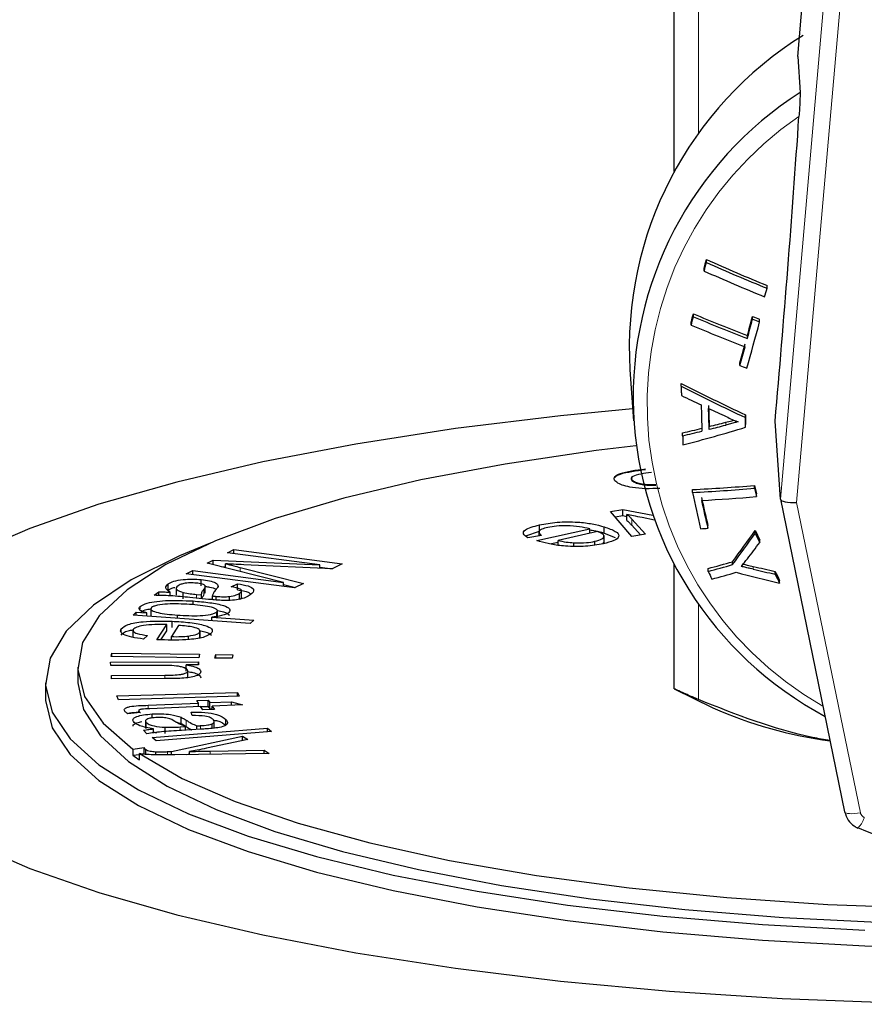
# Model space of a CAD drawing. Units: millimetres. Extents: x 11 to 403, y 25 to 287.
# Drawn here: x 242 to 249, y 270 to 278 of the extents above; entities that cross this region are included whole.
import ezdxf

# ---------------------------------------------------------------- set-up
doc = ezdxf.new("R2010")
doc.units = ezdxf.units.MM
doc.linetypes.add('PHANTOM', pattern=[12.7, 6.35, -1.27, 1.27, -1.27, 1.27, -1.27])

msp = doc.modelspace()

# ---------------------------------------------------------------- linework, layer by layer
at = {"color": 7, "linetype": 'Continuous', "lineweight": 25}
for p, q in [((247.0982, 276.5839), (247.0982, 281.1675)), ((248.0556, 277.4763), (248.3482, 280.8194)), ((248.0556, 277.4763), (248.0731, 277.195)), ((247.3485, 275.8771), (247.3485, 275.9)), ((247.3291, 275.8113), (247.3291, 275.8341)), ((247.8181, 275.6771), (247.8181, 275.6986)), ((247.2466, 275.4567), (247.2466, 275.4793)), ((247.7053, 275.437), (247.7053, 275.4585)), ((247.2287, 275.392), (247.2287, 275.4147)), ((247.7598, 275.4161), (247.7598, 275.4375)), ((247.6647, 275.2891), (247.6647, 275.3106)), ((247.6062, 275.0786), (247.6062, 275.1)), ((246.7545, 275.0444), (246.7812, 274.6495)), ((247.1515, 274.9173), (247.1515, 274.9399)), ((247.6491, 274.6751), (247.6491, 274.6964)), ((247.369, 274.5835), (247.369, 274.6055)), ((247.6515, 274.5993), (247.6515, 274.6206)), ((247.9209, 274.0422), (247.8796, 274.6467)), ((247.1632, 274.5335), (247.1632, 274.5561)), ((246.7829, 274.1768), (246.7829, 274.1817)), ((247.7204, 274.1484), (247.7348, 274.0835)), ((247.7204, 274.1271), (247.7204, 274.1484)), ((247.2397, 274.0938), (247.2397, 274.1164)), ((247.7204, 274.1271), (247.7348, 274.0622)), ((247.7348, 274.0622), (247.7348, 274.0835)), ((247.921, 274.041), (248.419, 271.6174)), ((246.6047, 273.9466), (246.6993, 273.9626)), ((246.7698, 273.7534), (246.6047, 273.9466)), ((246.6407, 273.9044), (246.6993, 273.9144)), ((246.6993, 273.9626), (246.9316, 273.919)), ((246.6993, 273.9144), (246.6993, 273.9626)), ((246.6993, 273.9144), (246.7314, 273.9083)), ((246.7314, 273.8756), (246.7314, 273.9239)), ((246.0524, 273.7942), (246.0524, 273.8425)), ((246.768, 273.888), (246.8739, 273.771)), ((246.768, 273.8397), (246.836, 273.7646)), ((246.9456, 273.8802), (246.8488, 273.8992)), ((247.358, 273.8157), (247.358, 273.8382)), ((245.9479, 273.7566), (246.0524, 273.7942)), ((246.0338, 273.7205), (246.4425, 273.8112)), ((246.049, 273.7927), (246.049, 273.758)), ((246.5027, 273.7902), (246.1967, 273.7224)), ((246.4425, 273.7769), (246.4425, 273.8112)), ((246.5547, 273.7791), (246.5547, 273.8274)), ((246.5547, 273.7791), (246.641, 273.7441)), ((246.8739, 273.771), (246.7698, 273.7534)), ((247.7261, 273.7764), (247.7261, 273.7979)), ((246.069, 273.7614), (245.9628, 273.7432)), ((246.1341, 273.6945), (246.1967, 273.7083)), ((246.1967, 273.6851), (246.1967, 273.7224)), ((246.3207, 273.6771), (246.3207, 273.7034)), ((246.4818, 273.6863), (246.4818, 273.7149)), ((246.5436, 273.6947), (246.5519, 273.7062)), ((246.5534, 273.7001), (246.5534, 273.7605)), ((247.7608, 273.7047), (247.7608, 273.7263)), ((243.6351, 273.6266), (243.6844, 273.6517)), ((244.3501, 273.5324), (243.6351, 273.6266)), ((243.6844, 273.6517), (244.5242, 273.541)), ((243.6844, 273.6201), (243.6844, 273.6517)), ((243.477, 273.5462), (243.5232, 273.5697)), ((244.0674, 273.3964), (243.477, 273.5462)), ((243.5232, 273.5697), (244.3501, 273.5324)), ((243.5232, 273.5345), (243.5232, 273.5697)), ((243.6183, 273.5104), (243.6183, 273.5406)), ((244.4471, 273.5018), (243.7609, 273.5336)), ((244.5242, 273.541), (244.4471, 273.5018)), ((247.0982, 272.5716), (247.0982, 273.5385)), ((247.5493, 273.5343), (247.5493, 273.5567)), ((243.3151, 273.464), (243.3645, 273.4891)), ((244.1548, 273.3533), (243.3151, 273.464)), ((243.3645, 273.4891), (244.0674, 273.3964)), ((243.3645, 273.4575), (243.3645, 273.4891)), ((243.5858, 273.5186), (243.6183, 273.5172)), ((243.7323, 273.5125), (244.2238, 273.3883)), ((244.3501, 273.5063), (244.3501, 273.5324)), ((244.3501, 273.5157), (244.4488, 273.5027)), ((247.3607, 273.4813), (247.3607, 273.5043)), ((247.8805, 273.4601), (247.8805, 273.4818)), ((243.1745, 273.3361), (243.1745, 273.3844)), ((243.4304, 273.3699), (243.4304, 273.4182)), ((243.6617, 273.3628), (243.7115, 273.3863)), ((243.7115, 273.338), (243.7115, 273.3863)), ((244.0674, 273.3649), (244.0674, 273.3964)), ((244.2238, 273.3883), (244.1548, 273.3533)), ((247.9152, 273.3902), (247.9152, 273.4119)), ((243.065, 273.2962), (243.1029, 273.3227)), ((243.1029, 273.2951), (243.1029, 273.3227)), ((243.1887, 273.2925), (243.1887, 273.3203)), ((243.2369, 273.3571), (243.2369, 273.2967)), ((243.2914, 273.2692), (243.2914, 273.3175)), ((243.4515, 273.2964), (243.4557, 273.3182)), ((243.4621, 273.3121), (243.4621, 273.3725)), ((243.727, 273.2638), (243.727, 273.3121)), ((243.7433, 273.2776), (243.7433, 273.3379)), ((244.0674, 273.3795), (244.1603, 273.3561)), ((243.4874, 273.2649), (243.3436, 273.2786)), ((243.368, 273.2221), (243.368, 273.2523)), ((243.3935, 273.3031), (243.4332, 273.2993)), ((243.4332, 273.2701), (243.4332, 273.2993)), ((243.5177, 273.2621), (243.5177, 273.2912)), ((243.5456, 273.2598), (243.5456, 273.2883)), ((243.6489, 273.2564), (243.6489, 273.2867)), ((242.9017, 273.1412), (242.9266, 273.1654)), ((242.9266, 273.1654), (243.0098, 273.1597)), ((242.9266, 273.1395), (242.9266, 273.1654)), ((242.9561, 273.1899), (242.9561, 273.2096)), ((243.0098, 273.1337), (243.0098, 273.1597)), ((243.0408, 273.1978), (243.0408, 273.1374)), ((243.551, 273.1189), (243.551, 273.1672)), ((243.5557, 273.1223), (243.5557, 273.1827)), ((243.811, 273.0785), (242.9017, 273.1412)), ((243.2041, 273.047), (243.2041, 273.0953)), ((243.2458, 273.1175), (243.2458, 273.143)), ((243.5117, 273.127), (243.8378, 273.1045)), ((243.5117, 273.0992), (243.5117, 273.127)), ((243.8378, 273.1045), (243.811, 273.0785)), ((242.8104, 273.0106), (242.8104, 273.0356)), ((242.9014, 273.0298), (242.9014, 272.9694)), ((243.0875, 272.9521), (243.1631, 273.0689)), ((243.1178, 272.9507), (243.1631, 273.0206)), ((243.1631, 273.0206), (243.1631, 273.0689)), ((243.2557, 273.0634), (243.1993, 272.9759)), ((243.42, 272.9622), (243.42, 273.0105)), ((243.4225, 272.9636), (243.4225, 273.024)), ((243.0153, 272.9842), (242.9829, 272.9574)), ((243.1993, 272.9517), (243.1993, 272.9759)), ((243.3329, 272.9533), (243.3329, 272.9805)), ((243.42, 272.9622), (243.4178, 272.9696)), ((242.7316, 272.8207), (242.737, 272.8477)), ((242.737, 272.8477), (243.4166, 272.8385)), ((242.737, 272.8206), (242.737, 272.8477)), ((242.7282, 272.7785), (243.4085, 272.7809)), ((242.7296, 272.7514), (242.7282, 272.7785)), ((243.4112, 272.8115), (242.7316, 272.8207)), ((243.4085, 272.7809), (243.4098, 272.7566)), ((243.4085, 272.7566), (243.4085, 272.7809)), ((243.4166, 272.8385), (243.4112, 272.8115)), ((243.5372, 272.8098), (243.5426, 272.8367)), ((243.6697, 272.8079), (243.5372, 272.8098)), ((243.5426, 272.8367), (243.6751, 272.8349)), ((243.5426, 272.8097), (243.5426, 272.8367)), ((243.6751, 272.8349), (243.6697, 272.8079)), ((242.4732, 272.7383), (242.4732, 272.6176)), ((243.1011, 272.7527), (242.7296, 272.7514)), ((243.3042, 272.7323), (243.3129, 272.7323)), ((243.4098, 272.7566), (243.3129, 272.7562)), ((243.3129, 272.7079), (243.3129, 272.7562)), ((243.3275, 272.6627), (243.3275, 272.711)), ((242.2232, 272.6176), (242.2232, 272.4968)), ((242.7338, 272.6755), (243.1477, 272.677)), ((242.7353, 272.6484), (242.7338, 272.6755)), ((243.1535, 272.6499), (242.7353, 272.6484)), ((242.7764, 272.5154), (243.7113, 272.5434)), ((243.7113, 272.5434), (243.7241, 272.5145)), ((243.7113, 272.5141), (243.7113, 272.5434)), ((247.0982, 272.5711), (247.398, 272.423)), ((242.7892, 272.4865), (242.7764, 272.5154)), ((243.7241, 272.5145), (242.7892, 272.4865)), ((243.3965, 272.4797), (243.4857, 272.4835)), ((243.409, 272.4602), (243.3965, 272.4797)), ((243.4857, 272.4835), (243.4982, 272.4641)), ((243.4857, 272.4352), (243.4857, 272.4835)), ((243.4982, 272.4641), (243.6655, 272.4713)), ((243.4982, 272.4158), (243.4982, 272.4641)), ((243.6655, 272.4713), (243.7513, 272.4479)), ((243.6655, 272.4442), (243.6655, 272.4713)), ((242.9459, 272.4075), (242.9459, 272.3851)), ((242.9473, 272.3852), (242.9473, 272.3976)), ((243.0203, 272.4433), (243.409, 272.4602)), ((243.4261, 272.4339), (243.0312, 272.4168)), ((243.3611, 272.3636), (243.3517, 272.3903)), ((243.409, 272.4331), (243.409, 272.4602)), ((243.4433, 272.4072), (243.4261, 272.4339)), ((243.4269, 272.4327), (243.4857, 272.4352)), ((243.5325, 272.411), (243.4433, 272.4072)), ((243.4857, 272.4352), (243.4982, 272.4158)), ((243.4982, 272.4158), (243.5153, 272.4165)), ((243.7513, 272.4479), (243.5153, 272.4377)), ((243.5153, 272.4377), (243.5325, 272.411)), ((243.5153, 272.4103), (243.5153, 272.4377)), ((242.9593, 272.3862), (242.8607, 272.378)), ((242.9981, 272.3273), (242.9981, 272.2669)), ((243.0494, 272.3443), (243.0494, 272.376)), ((243.2367, 272.312), (243.2746, 272.302)), ((243.2746, 272.302), (243.2746, 272.3503)), ((243.5322, 272.2625), (243.5322, 272.3229)), ((243.6211, 272.2891), (243.6211, 272.3332)), ((243.0095, 272.2223), (242.9835, 272.2497)), ((243.0037, 272.262), (243.0037, 272.3103)), ((243.0495, 272.1922), (243.9436, 272.266)), ((243.0602, 272.2291), (243.0602, 272.2601)), ((243.9754, 272.2402), (243.0813, 272.1664)), ((243.1513, 272.2244), (243.1513, 272.2727)), ((243.2673, 272.2755), (243.3084, 272.2781)), ((243.4281, 272.2575), (243.2786, 272.2481)), ((243.3084, 272.25), (243.3084, 272.2781)), ((243.3962, 272.2555), (243.3962, 272.2836)), ((243.515, 272.264), (243.515, 272.2988)), ((243.9436, 272.266), (243.9754, 272.2402)), ((243.9436, 272.2376), (243.9436, 272.266)), ((243.0813, 272.1664), (243.0495, 272.1922)), ((243.1999, 272.0842), (243.7518, 272.2049)), ((243.7928, 272.1779), (243.4714, 272.1098)), ((243.7518, 272.2049), (243.7928, 272.1779)), ((243.7518, 272.1692), (243.7518, 272.2049)), ((242.9004, 272.1037), (242.988, 272.1155)), ((242.9004, 272.1037), (242.9004, 272.0554)), ((242.988, 272.0673), (242.988, 272.1155)), ((243.0003, 272.0623), (243.0003, 272.1002)), ((243.0785, 272.0595), (243.0785, 272.0833)), ((243.1999, 272.0599), (243.1999, 272.0842)), ((243.3402, 272.0616), (243.3402, 272.0841)), ((243.5007, 272.0885), (243.9191, 272.0945)), ((243.9191, 272.0945), (243.957, 272.0695)), ((243.9191, 272.069), (243.9191, 272.0945)), ((242.9004, 272.0554), (242.9513, 272.0623)), ((242.9513, 272.0199), (242.9513, 272.0682)), ((242.974, 272.0654), (242.988, 272.0673)), ((243.957, 272.0695), (243.2252, 272.0601)), ((243.3162, 272.0613), (243.3402, 272.0665))]:
    msp.add_line(p, q, dxfattribs=at)
at = {"color": 8, "linetype": 'PHANTOM', "lineweight": 18}
for p, q in [((247.2857, 281.0834), (247.2857, 276.8791)), ((247.9209, 274.0422), (248.42, 279.7453)), ((248.5445, 279.7034), (248.0469, 274.0172)), ((247.4969, 274.6164), (247.4969, 274.6381)), ((248.0469, 274.0172), (248.5415, 271.6102)), ((246.768, 273.8397), (246.768, 273.888)), ((243.7323, 273.4814), (243.7323, 273.5125)), ((247.7108, 273.4984), (247.7108, 273.5204)), ((243.4515, 273.2964), (243.4515, 273.3447)), ((243.3935, 273.2739), (243.3935, 273.3031)), ((247.2857, 273.233), (247.2857, 272.4875)), ((243.1477, 272.6499), (243.1477, 272.677)), ((243.0203, 272.416), (243.0203, 272.4433)), ((243.3134, 272.2797), (243.3134, 272.328)), ((243.2673, 272.2473), (243.2673, 272.2755)), ((243.4254, 272.2573), (243.4254, 272.2853)), ((243.1702, 272.0596), (243.1702, 272.0838)), ((243.5007, 272.0637), (243.5007, 272.0885))]:
    msp.add_line(p, q, dxfattribs=at)
at = {"color": 7, "linetype": 'Continuous', "lineweight": 25, "flags": 128}
for points in [[(247.1515, 274.9173), (247.1517, 274.9083), (247.152, 274.8992), (247.1523, 274.8902), (247.1526, 274.8812), (247.1528, 274.8722), (247.1531, 274.8631), (247.1534, 274.8541), (247.1536, 274.8451)], [(247.3067, 274.7727), (247.3074, 274.7472), (247.3082, 274.7217), (247.309, 274.6963), (247.3098, 274.6709), (247.3105, 274.6455), (247.3113, 274.6201), (247.3121, 274.5948), (247.3129, 274.5696)], [(247.364, 274.7681), (247.3647, 274.7477), (247.3653, 274.7273), (247.3659, 274.707), (247.3665, 274.6866), (247.3671, 274.6663), (247.3678, 274.646), (247.3684, 274.6257), (247.369, 274.6055)], [(246.7749, 274.7434), (246.2151, 274.6888), (245.4019, 274.5893), (244.6303, 274.4696), (243.9077, 274.3309), (243.2411, 274.1745), (242.637, 274.002), (242.1011, 273.815), (241.6386, 273.6153)], [(247.369, 274.5835), (247.3684, 274.6038), (247.3678, 274.624), (247.3671, 274.6443), (247.3665, 274.6646), (247.3659, 274.685), (247.3653, 274.7054), (247.3647, 274.7258), (247.364, 274.7462)], [(247.6491, 274.6964), (247.6494, 274.6869), (247.6497, 274.6774), (247.65, 274.6679), (247.6503, 274.6584), (247.6506, 274.649), (247.6509, 274.6395), (247.6512, 274.63), (247.6515, 274.6206)], [(247.6515, 274.5993), (247.6512, 274.6087), (247.6509, 274.6182), (247.6506, 274.6277), (247.6503, 274.6371), (247.65, 274.6466), (247.6497, 274.6561), (247.6494, 274.6656), (247.6491, 274.6751)], [(247.1632, 274.5335), (247.1635, 274.5247), (247.1637, 274.5159), (247.164, 274.5071), (247.1643, 274.4983), (247.1646, 274.4895), (247.1648, 274.4807), (247.1651, 274.4719), (247.1654, 274.4631)], [(246.8013, 274.4556), (246.4924, 274.4181), (245.7883, 274.3143), (245.1332, 274.1908), (244.5356, 274.0492), (244.0027, 273.8911), (243.5414, 273.7187), (243.1573, 273.534), (242.8552, 273.3393), (242.6389, 273.1372), (242.5112, 272.9301), (242.4735, 272.7206), (242.5265, 272.5112), (242.6694, 272.3048), (242.9004, 272.1037)], [(243.4998, 273.7009), (243.2622, 273.6033), (242.8883, 273.4167), (242.5945, 273.2208), (242.3843, 273.0177), (242.2602, 272.81), (242.2235, 272.6001), (242.2748, 272.3903), (242.4134, 272.1832), (242.6377, 271.9812), (242.9451, 271.7866), (243.332, 271.6018), (243.7937, 271.4289), (244.325, 271.27), (244.9196, 271.1268), (245.5705, 271.0011), (246.2701, 270.8944), (247.0102, 270.8079), (247.7821, 270.7426), (248.5767, 270.6992)], [(242.4732, 272.6176), (242.5172, 272.4112), (242.6487, 272.2072), (242.866, 272.0083), (243.1666, 271.8168), (243.5468, 271.6349), (244.002, 271.465), (244.5266, 271.3091), (245.1142, 271.1691), (245.7579, 271.0467), (246.4496, 270.9433), (247.1811, 270.8603), (247.9435, 270.7986), (248.7274, 270.7589), (249.5235, 270.7419), (250.3219, 270.7475), (251.1131, 270.7759), (251.8875, 270.8267), (252.6355, 270.8992), (253.3482, 270.9925), (254.0169, 271.1056)], [(242.2232, 272.4968), (242.2235, 272.4793), (242.2748, 272.2696), (242.4134, 272.0625), (242.6377, 271.8604), (242.9451, 271.6659), (243.332, 271.4811), (243.7937, 271.3082), (244.325, 271.1492), (244.9196, 271.0061), (245.5705, 270.8804), (246.2701, 270.7737), (247.0102, 270.6871), (247.7821, 270.6218), (248.5767, 270.5785), (249.3848, 270.5577), (250.1969, 270.5596), (251.0034, 270.5842), (251.7948, 270.6312), (252.562, 270.7001), (253.296, 270.7901), (253.988, 270.9001)], [(242.9513, 272.0682), (243.2826, 271.8768), (243.6943, 271.6961), (244.1814, 271.5285), (244.7377, 271.376), (245.3563, 271.2405), (246.0295, 271.1237), (246.7488, 271.0271), (247.5053, 270.9518), (248.2896, 270.8989), (249.0917, 270.869), (249.9017, 270.8625), (250.7095, 270.8793), (251.5049, 270.9194), (252.2781, 270.9823), (253.0194, 271.067), (253.7195, 271.1727)], [(241.6386, 271.3784), (242.1011, 271.1787), (242.637, 270.9917), (243.2411, 270.8192), (243.9077, 270.6628), (244.6303, 270.5241), (245.4019, 270.4044), (246.2151, 270.3048), (247.0622, 270.2264), (247.9348, 270.1698), (248.8247, 270.1357), (249.7232, 270.1242), (250.6218, 270.1357), (251.5116, 270.1698), (252.3843, 270.2264), (253.2313, 270.3048), (254.0445, 270.4044)]]:
    msp.add_lwpolyline(points, dxfattribs=at)
at = {"color": 8, "linetype": 'PHANTOM', "lineweight": 18, "flags": 128}
msp.add_lwpolyline([(248.5415, 271.6102), (248.5178, 271.6063), (248.4951, 271.6037), (248.474, 271.6026), (248.4555, 271.603), (248.4403, 271.6049), (248.4288, 271.6082), (248.4216, 271.6128), (248.419, 271.6174)], dxfattribs=at)
at = {"color": 7, "linetype": 'Continuous', "lineweight": 25}
for centre, radius, start, end in [((249.5992, 275.2161), 2.8498, 121.79663, 183.45534), ((249.5822, 274.8335), 2.8025, 122.58049, 242.06229), ((131.4332, 284.973), 116.9033, 354.932369, 356.094416), ((191.8736, 292.185), 57.8158, 343.572046, 343.640053), ((253.6877, 290.0408), 15.4968, 245.85359, 247.74295), ((191.2604, 292.3519), 58.4576, 343.563654, 343.630878), ((253.7973, 290.3702), 15.8631, 246.01278, 247.85662), ((253.7963, 290.3551), 15.9168, 246.02673, 247.86421), ((190.0639, 292.6695), 60.2022, 343.53994, 343.605122), ((190.7626, 291.0495), 58.5907, 344.52318, 344.588768), ((190.994, 290.9647), 58.3511, 344.521354, 344.587204), ((253.2078, 289.6468), 15.3705, 247.18032, 248.86115), ((253.3192, 290.0005), 15.7607, 247.33769, 248.97533), ((187.2722, 291.9644), 62.6467, 344.583264, 344.723541), ((253.589, 290.6575), 16.2981, 248.8382, 249.04364), ((253.2969, 289.9263), 15.7501, 247.33891, 248.97763), ((186.8312, 292.0615), 63.1615, 344.382628, 344.719923), ((185.6062, 292.4031), 64.3751, 344.58258, 344.719068), ((253.8558, 291.4227), 17.1281, 248.95581, 249.15115), ((188.9355, 291.5044), 60.921, 344.378963, 344.521374), ((188.6025, 291.5748), 61.2663, 344.380117, 344.521731), ((253.604, 290.6682), 16.7036, 248.95683, 249.15713), ((254.701, 289.7376), 16.6123, 242.97014, 244.88121), ((254.8445, 290.0907), 17.0122, 243.11445, 244.97867), ((254.042, 289.2063), 15.9277, 244.37523, 244.98414), ((254.4104, 289.9959), 16.799, 245.20006, 245.71624), ((244.1796, 287.3932), 13.1795, 284.0046, 284.5782), ((244.0743, 287.655), 13.4803, 284.14713, 284.70827), ((244.4542, 286.2733), 12.0263, 283.0179, 283.75096), ((244.3436, 286.5651), 12.3575, 283.18932, 283.90321), ((243.8203, 287.3373), 13.3017, 284.56511, 286.73964), ((246.6218, 287.0165), 12.9149, 272.74259, 274.87979), ((246.5636, 287.3507), 13.2741, 272.91985, 274.99958), ((315.6003, 289.242), 70.0188, 192.494359, 192.729974), ((246.5685, 287.4222), 13.4108, 273.16773, 274.98898), ((314.026, 288.9052), 68.3493, 192.549345, 192.734966), ((314.9304, 289.0799), 69.2749, 192.545912, 192.72912), ((246.695, 286.0019), 12.2042, 272.85349, 273.11421), ((232.7308, 284.6001), 18.481, 323.30493, 324.23227), ((232.2363, 284.9055), 19.0733, 323.40302, 324.30338), ((281.2186, 289.9542), 37.1856, 205.75196, 205.87458), ((282.4246, 290.516), 38.5253, 205.75409, 205.87245), ((232.6719, 285.2152), 18.978, 322.18752, 322.66216), ((244.4982, 284.1797), 11.0525, 285.00997, 286.02512), ((244.3379, 284.5954), 11.5178, 285.21472, 286.18973), ((278.8777, 288.8855), 35.0801, 206.0475, 206.15622), ((244.3841, 284.4812), 11.4608, 285.20495, 286.18478), ((251.6574, 289.0347), 16.0859, 255.31154, 256.54733), ((251.2738, 288.7985), 15.6881, 256.87253, 257.50828), ((251.3301, 289.1573), 16.0717, 256.98551, 257.60583), ((279.7807, 289.2508), 35.5849, 206.30428, 206.42991), ((279.8597, 289.2607), 35.6697, 206.29347, 206.41885), ((248.7728, 275.5532), 3.4188, 246.28941, 262.15599), ((244.1537, 273.7968), 2.1455, 234.25748, 235.91563), ((249.7232, 274.2281), 2.9859, 246.22472, 294.28784)]:
    msp.add_arc(centre, radius, start, end, dxfattribs=at)
at = {"color": 8, "linetype": 'PHANTOM', "lineweight": 18}
for centre, radius, start, end in [((249.5851, 274.7815), 2.6978, 124.29372, 240.3532), ((248.4001, 271.6226), 0.1782, 312.68621, 344.04699), ((248.5919, 271.6209), 0.0515, 192.00417, 246.58223)]:
    msp.add_arc(centre, radius, start, end, dxfattribs=at)
at = {"color": 7, "linetype": 'Continuous', "lineweight": 25}
msp.add_ellipse((248.0469, 274.0495), major_axis=(0.126, 0.0073), ratio=0.255884, start_param=3.144271, end_param=4.697614, dxfattribs=at)
for points, knots in [([(248.0731, 277.195), (248.0733, 277.1885), (248.0737, 277.1739), (248.0721, 277.1285), (248.0691, 277.0713), (248.0663, 277.0293), (248.0651, 277.0104)], [0, 0, 0, 0, 0.218411, 0.487087, 0.769674, 1, 1, 1, 1]), ([(247.5017, 274.6833), (247.5165, 274.6752), (247.5387, 274.6629), (247.5697, 274.6499), (247.5856, 274.6448), (247.5935, 274.6422)], [0, 0, 0, 0, 0.496844, 0.747911, 1, 1, 1, 1]), ([(247.4969, 274.6381), (247.5129, 274.6423), (247.5338, 274.6477), (247.5547, 274.6532), (247.5596, 274.6545)], [0, 0, 0, 0, 0.769806, 1, 1, 1, 1]), ([(247.5935, 274.6422), (247.5855, 274.64), (247.5652, 274.6345), (247.533, 274.6259), (247.5089, 274.6196), (247.4969, 274.6164)], [0, 0, 0, 0, 0.249987, 0.624976, 1, 1, 1, 1]), ([(246.6617, 274.1663), (246.65, 274.1746), (246.6268, 274.1911), (246.6326, 274.2179), (246.6948, 274.2537), (246.8003, 274.2672), (246.8744, 274.2766)], [0, 0, 0, 0, 0.187327, 0.374437, 0.560901, 1, 1, 1, 1]), ([(246.6377, 274.207), (246.6378, 274.209), (246.6387, 274.2196), (246.6996, 274.2488), (246.8023, 274.2623), (246.8744, 274.2718)], [0, 0, 0, 0, 0.061345, 0.341134, 1, 1, 1, 1]), ([(246.9207, 274.249), (246.8925, 274.2454), (246.8364, 274.2382), (246.7722, 274.2214), (246.7573, 274.1998), (246.7743, 274.1877), (246.7829, 274.1817)], [0, 0, 0, 0, 0.28138, 0.560323, 0.779679, 1, 1, 1, 1]), ([(246.9864, 274.1259), (246.9497, 274.1241), (246.8765, 274.1204), (246.7762, 274.1302), (246.7035, 274.1464), (246.6756, 274.1597), (246.6617, 274.1663)], [0, 0, 0, 0, 0.2800866, 0.5590197, 0.779434, 1, 1, 1, 1]), ([(246.7735, 274.2091), (246.7686, 274.2045), (246.757, 274.1936), (246.7734, 274.183), (246.7829, 274.1768)], [0, 0, 0, 0, 0.424251, 1, 1, 1, 1]), ([(246.7829, 274.1817), (246.7924, 274.177), (246.8116, 274.1678), (246.8573, 274.1589), (246.9067, 274.1542), (246.9385, 274.1548), (246.9543, 274.1551)], [0, 0, 0, 0, 0.280186, 0.559868, 0.77993, 1, 1, 1, 1]), ([(246.7829, 274.1768), (246.7924, 274.1722), (246.8116, 274.163), (246.8573, 274.154), (246.9067, 274.1493), (246.9385, 274.15), (246.9543, 274.1503)], [0, 0, 0, 0, 0.280185, 0.559869, 0.77993, 1, 1, 1, 1]), ([(246.7314, 273.9239), (246.7388, 273.9173), (246.7521, 273.9054), (246.7631, 273.8933), (246.768, 273.888)], [0, 0, 0, 0, 0.559988, 1, 1, 1, 1]), ([(246.8488, 273.8992), (246.8264, 273.9037), (246.7864, 273.9116), (246.7482, 273.9202), (246.7314, 273.9239)], [0, 0, 0, 0, 0.559977, 1, 1, 1, 1]), ([(245.9628, 273.7432), (245.9487, 273.7529), (245.9206, 273.7723), (245.9373, 273.8107), (246.0088, 273.8304), (246.0524, 273.8425)], [0, 0, 0, 0, 0.281025, 0.561429, 1, 1, 1, 1]), ([(246.0524, 273.8425), (246.0965, 273.8506), (246.1844, 273.8669), (246.3421, 273.867), (246.4676, 273.8512), (246.5257, 273.8354), (246.5547, 273.8274)], [0, 0, 0, 0, 0.279942, 0.558663, 0.779004, 1, 1, 1, 1]), ([(246.7314, 273.8756), (246.7388, 273.869), (246.7521, 273.8571), (246.7631, 273.845), (246.768, 273.8397)], [0, 0, 0, 0, 0.559992, 1, 1, 1, 1]), ([(246.117, 273.8226), (246.0998, 273.8181), (246.0655, 273.8092), (246.0398, 273.7867), (246.058, 273.771), (246.069, 273.7614)], [0, 0, 0, 0, 0.280597, 0.56058, 1, 1, 1, 1]), ([(246.4425, 273.8112), (246.4173, 273.8173), (246.3672, 273.8294), (246.2737, 273.8372), (246.1835, 273.8347), (246.1392, 273.8266), (246.117, 273.8226)], [0, 0, 0, 0, 0.280793, 0.56001, 0.779884, 1, 1, 1, 1]), ([(246.4425, 273.8039), (246.4494, 273.8031), (246.4946, 273.7978), (246.5271, 273.7877), (246.5547, 273.7791)], [0, 0, 0, 0, 0.151599, 1, 1, 1, 1]), ([(246.4818, 273.7149), (246.5027, 273.7207), (246.5445, 273.7323), (246.5585, 273.7548), (246.5422, 273.7748), (246.5159, 273.7851), (246.5027, 273.7902)], [0, 0, 0, 0, 0.279515, 0.55889, 0.779256, 1, 1, 1, 1]), ([(246.5547, 273.8274), (246.5874, 273.8163), (246.6525, 273.794), (246.6783, 273.7543), (246.6378, 273.7189), (246.5781, 273.7032), (246.5482, 273.6954)], [0, 0, 0, 0, 0.280698, 0.55975, 0.77966, 1, 1, 1, 1]), ([(246.0544, 273.714), (246.0504, 273.7152), (246.0434, 273.7173), (246.0367, 273.7195), (246.0338, 273.7205)], [0, 0, 0, 0, 0.559966, 1, 1, 1, 1]), ([(246.5482, 273.6954), (246.5041, 273.6877), (246.4159, 273.6722), (246.261, 273.6742), (246.1398, 273.6906), (246.0829, 273.7062), (246.0544, 273.714)], [0, 0, 0, 0, 0.27941, 0.558385, 0.778879, 1, 1, 1, 1]), ([(246.1967, 273.7224), (246.2169, 273.7175), (246.253, 273.7088), (246.3, 273.705), (246.3207, 273.7034)], [0, 0, 0, 0, 0.56068, 1, 1, 1, 1]), ([(246.3207, 273.7034), (246.3538, 273.7029), (246.4131, 273.7021), (246.4608, 273.711), (246.4818, 273.7149)], [0, 0, 0, 0, 0.5588903, 1, 1, 1, 1]), ([(243.6183, 273.5406), (243.6397, 273.5354), (243.678, 273.5261), (243.7157, 273.5166), (243.7323, 273.5125)], [0, 0, 0, 0, 0.56, 1, 1, 1, 1]), ([(243.7609, 273.5336), (243.7343, 273.5349), (243.6867, 273.5371), (243.6392, 273.5396), (243.6183, 273.5406)], [0, 0, 0, 0, 0.560001, 1, 1, 1, 1]), ([(247.6183, 273.5202), (247.626, 273.5301), (247.6377, 273.545), (247.6532, 273.565), (247.661, 273.5751), (247.6649, 273.5801)], [0, 0, 0, 0, 0.4999692, 0.7499758, 1, 1, 1, 1]), ([(247.6329, 273.5389), (247.6434, 273.5363), (247.6616, 273.5319), (247.6876, 273.5258), (247.703, 273.5222), (247.7108, 273.5204)], [0, 0, 0, 0, 0.406134, 0.703065, 1, 1, 1, 1]), ([(247.7108, 273.4984), (247.703, 273.5002), (247.6837, 273.5047), (247.6528, 273.5119), (247.6298, 273.5174), (247.6183, 273.5202)], [0, 0, 0, 0, 0.249991, 0.624984, 1, 1, 1, 1]), ([(243.1887, 273.3203), (243.1723, 273.3322), (243.1428, 273.3533), (243.1648, 273.3749), (243.1745, 273.3844)], [0, 0, 0, 0, 0.559969, 1, 1, 1, 1]), ([(243.1745, 273.3844), (243.1869, 273.3916), (243.2116, 273.406), (243.2826, 273.4195), (243.3613, 273.4232), (243.4074, 273.4198), (243.4304, 273.4182)], [0, 0, 0, 0, 0.280609, 0.559342, 0.779476, 1, 1, 1, 1]), ([(243.3946, 273.3908), (243.3775, 273.3918), (243.3434, 273.3938), (243.2963, 273.3887), (243.2666, 273.3799), (243.2559, 273.3735), (243.2506, 273.3702)], [0, 0, 0, 0, 0.279366, 0.558392, 0.778973, 1, 1, 1, 1]), ([(243.4515, 273.3447), (243.4606, 273.355), (243.4733, 273.3692), (243.4359, 273.3854), (243.4084, 273.389), (243.3946, 273.3908)], [0, 0, 0, 0, 0.559744, 0.77953, 1, 1, 1, 1]), ([(243.4304, 273.4182), (243.4527, 273.4154), (243.4973, 273.4098), (243.5551, 273.3912), (243.5591, 273.3744), (243.5615, 273.3642)], [0, 0, 0, 0, 0.280769, 0.561449, 1, 1, 1, 1]), ([(243.7115, 273.3863), (243.7417, 273.381), (243.8019, 273.3705), (243.8531, 273.3377), (243.827, 273.3142), (243.811, 273.2998)], [0, 0, 0, 0, 0.281211, 0.560065, 1, 1, 1, 1]), ([(243.1029, 273.3227), (243.1192, 273.3227), (243.1481, 273.3228), (243.1763, 273.3211), (243.1887, 273.3203)], [0, 0, 0, 0, 0.5597928, 1, 1, 1, 1]), ([(243.1745, 273.3361), (243.1847, 273.344), (243.196, 273.3526), (243.2234, 273.3576), (243.2261, 273.3581)], [0, 0, 0, 0, 0.903608, 1, 1, 1, 1]), ([(243.2506, 273.3702), (243.245, 273.3651), (243.2338, 273.3549), (243.2396, 273.3354), (243.2718, 273.3243), (243.2914, 273.3175)], [0, 0, 0, 0, 0.281296, 0.562273, 1, 1, 1, 1]), ([(243.2914, 273.3175), (243.3091, 273.3142), (243.3408, 273.3082), (243.3774, 273.3047), (243.3935, 273.3031)], [0, 0, 0, 0, 0.559363, 1, 1, 1, 1]), ([(243.4332, 273.2993), (243.4338, 273.3079), (243.4349, 273.3232), (243.4464, 273.3381), (243.4515, 273.3447)], [0, 0, 0, 0, 0.55968, 1, 1, 1, 1]), ([(243.4621, 273.3651), (243.473, 273.3636), (243.5056, 273.3592), (243.5398, 273.3494), (243.5441, 273.3407), (243.5453, 273.3383)], [0, 0, 0, 0, 0.268742, 0.801681, 1, 1, 1, 1]), ([(243.5453, 273.3401), (243.5374, 273.3311), (243.5232, 273.315), (243.5194, 273.2985), (243.5177, 273.2912)], [0, 0, 0, 0, 0.560201, 1, 1, 1, 1]), ([(243.5615, 273.3642), (243.5592, 273.3597), (243.5551, 273.3516), (243.5483, 273.3436), (243.5453, 273.3401)], [0, 0, 0, 0, 0.559962, 1, 1, 1, 1]), ([(243.6489, 273.2867), (243.6685, 273.2904), (243.7037, 273.2971), (243.7199, 273.3075), (243.727, 273.3121)], [0, 0, 0, 0, 0.557651, 1, 1, 1, 1]), ([(243.727, 273.3121), (243.7338, 273.3174), (243.7474, 273.3279), (243.7368, 273.3488), (243.6902, 273.3575), (243.6617, 273.3628)], [0, 0, 0, 0, 0.2818816, 0.5605513, 1, 1, 1, 1]), ([(243.7115, 273.338), (243.7436, 273.3329), (243.792, 273.3253), (243.8093, 273.3117), (243.8152, 273.3072)], [0, 0, 0, 0, 0.664505, 1, 1, 1, 1]), ([(242.9561, 273.2096), (242.9675, 273.2171), (242.9904, 273.232), (243.0644, 273.2475), (243.1912, 273.2601), (243.2951, 273.2555), (243.368, 273.2523)], [0, 0, 0, 0, 0.18665, 0.37366, 0.561004, 1, 1, 1, 1]), ([(243.3403, 273.2254), (243.2827, 273.2286), (243.1963, 273.2333), (243.1014, 273.2222), (243.0605, 273.2114), (243.0505, 273.2043), (243.0455, 273.2008)], [0, 0, 0, 0, 0.499208, 0.749136, 0.874588, 1, 1, 1, 1]), ([(243.3436, 273.2786), (243.2933, 273.2841), (243.2039, 273.2938), (243.1073, 273.2955), (243.065, 273.2962)], [0, 0, 0, 0, 0.562027, 1, 1, 1, 1]), ([(243.368, 273.2523), (243.4119, 273.2485), (243.4997, 273.241), (243.6046, 273.2204), (243.6601, 273.1916), (243.6506, 273.1727), (243.6459, 273.1633)], [0, 0, 0, 0, 0.281153, 0.561067, 0.780585, 1, 1, 1, 1]), ([(243.4369, 273.2697), (243.4372, 273.272), (243.4385, 273.281), (243.446, 273.2899), (243.4515, 273.2964)], [0, 0, 0, 0, 0.254943, 1, 1, 1, 1]), ([(243.5889, 273.2566), (243.5697, 273.2579), (243.5354, 273.2603), (243.5021, 273.2635), (243.4874, 273.2649)], [0, 0, 0, 0, 0.559801, 1, 1, 1, 1]), ([(243.5177, 273.2912), (243.5229, 273.2907), (243.5322, 273.2897), (243.5415, 273.2887), (243.5456, 273.2883)], [0, 0, 0, 0, 0.559999, 1, 1, 1, 1]), ([(243.5456, 273.2883), (243.5647, 273.2866), (243.5988, 273.2835), (243.6336, 273.2857), (243.6489, 273.2867)], [0, 0, 0, 0, 0.561883, 1, 1, 1, 1]), ([(243.811, 273.2998), (243.8001, 273.293), (243.7782, 273.2793), (243.7258, 273.2633), (243.6567, 273.2548), (243.6115, 273.256), (243.5889, 273.2566)], [0, 0, 0, 0, 0.280931, 0.560858, 0.77986, 1, 1, 1, 1]), ([(243.727, 273.2638), (243.7357, 273.2691), (243.7463, 273.2756), (243.7413, 273.2823), (243.7404, 273.2835)], [0, 0, 0, 0, 0.822946, 1, 1, 1, 1]), ([(243.0098, 273.1597), (242.9968, 273.1635), (242.9708, 273.1712), (242.9438, 273.1885), (242.9514, 273.2016), (242.9561, 273.2096)], [0, 0, 0, 0, 0.2809004, 0.5612998, 1, 1, 1, 1]), ([(242.9561, 273.1613), (242.9668, 273.169), (242.9843, 273.1815), (243.025, 273.1893), (243.0408, 273.1923)], [0, 0, 0, 0, 0.613203, 1, 1, 1, 1]), ([(243.0455, 273.2008), (243.0431, 273.1972), (243.0382, 273.1901), (243.0508, 273.1758), (243.1095, 273.1543), (243.1913, 273.1475), (243.2458, 273.143)], [0, 0, 0, 0, 0.125525, 0.251001, 0.500734, 1, 1, 1, 1]), ([(243.2458, 273.143), (243.3051, 273.1395), (243.394, 273.1343), (243.4936, 273.1451), (243.5359, 273.1563), (243.5459, 273.1636), (243.551, 273.1672)], [0, 0, 0, 0, 0.499667, 0.749173, 0.874559, 1, 1, 1, 1]), ([(243.551, 273.1672), (243.5535, 273.1709), (243.5586, 273.1783), (243.5446, 273.193), (243.4808, 273.2144), (243.3965, 273.221), (243.3403, 273.2254)], [0, 0, 0, 0, 0.1254786, 0.25083, 0.5001438, 1, 1, 1, 1]), ([(243.6459, 273.1633), (243.6397, 273.1587), (243.6274, 273.1494), (243.583, 273.1356), (243.5388, 273.1303), (243.5117, 273.127)], [0, 0, 0, 0, 0.2805623, 0.5608497, 1, 1, 1, 1]), ([(243.5557, 273.1785), (243.5731, 273.1754), (243.6207, 273.1668), (243.6382, 273.1522), (243.6493, 273.143)], [0, 0, 0, 0, 0.364078, 1, 1, 1, 1]), ([(242.8104, 273.0356), (242.8237, 273.0478), (242.8504, 273.0721), (243.0018, 273.0995), (243.1273, 273.0969), (243.2041, 273.0953)], [0, 0, 0, 0, 0.280407, 0.560159, 1, 1, 1, 1]), ([(243.2041, 273.0953), (243.2517, 273.0926), (243.3467, 273.0872), (243.459, 273.066), (243.5213, 273.0366), (243.5164, 273.0167), (243.5139, 273.0068)], [0, 0, 0, 0, 0.280983, 0.560399, 0.780086, 1, 1, 1, 1]), ([(242.9829, 272.9574), (242.9512, 272.9616), (242.8881, 272.97), (242.8259, 272.9909), (242.8015, 273.0141), (242.8074, 273.0284), (242.8104, 273.0356)], [0, 0, 0, 0, 0.280239, 0.55955, 0.779588, 1, 1, 1, 1]), ([(242.8104, 272.9873), (242.8209, 273.0003), (242.8348, 273.0174), (242.8885, 273.0263), (242.9014, 273.0285)], [0, 0, 0, 0, 0.760001, 1, 1, 1, 1]), ([(242.904, 273.0315), (242.9025, 273.0258), (242.8997, 273.0146), (242.9375, 272.9961), (242.9858, 272.9887), (243.0153, 272.9842)], [0, 0, 0, 0, 0.280076, 0.55978, 1, 1, 1, 1]), ([(243.1631, 273.0689), (243.1322, 273.0694), (243.0705, 273.0706), (242.9866, 273.0638), (242.9244, 273.0498), (242.9108, 273.0376), (242.904, 273.0315)], [0, 0, 0, 0, 0.281025, 0.560665, 0.780403, 1, 1, 1, 1]), ([(243.5139, 273.0068), (243.4993, 272.9949), (243.4701, 272.9712), (243.316, 272.9463), (243.193, 272.949), (243.1178, 272.9507)], [0, 0, 0, 0, 0.279608, 0.559685, 1, 1, 1, 1]), ([(243.42, 273.0105), (243.4208, 273.0176), (243.4225, 273.0318), (243.3633, 273.0537), (243.2965, 273.0597), (243.2557, 273.0634)], [0, 0, 0, 0, 0.279973, 0.560541, 1, 1, 1, 1]), ([(243.3329, 272.9805), (243.3572, 272.9846), (243.4006, 272.992), (243.4141, 273.0048), (243.42, 273.0105)], [0, 0, 0, 0, 0.559123, 1, 1, 1, 1]), ([(243.4165, 273.0222), (243.4315, 273.0196), (243.4787, 273.0117), (243.4976, 272.9975), (243.5105, 272.9879)], [0, 0, 0, 0, 0.317187, 1, 1, 1, 1]), ([(243.1178, 272.9507), (243.1121, 272.9509), (243.102, 272.9514), (243.092, 272.9519), (243.0875, 272.9521)], [0, 0, 0, 0, 0.559993, 1, 1, 1, 1]), ([(243.1993, 272.9759), (243.225, 272.9755), (243.2708, 272.9747), (243.314, 272.9787), (243.3329, 272.9805)], [0, 0, 0, 0, 0.560802, 1, 1, 1, 1]), ([(243.3275, 272.711), (243.3238, 272.7179), (243.3183, 272.7281), (243.2869, 272.7393), (243.2252, 272.7525), (243.1562, 272.7526), (243.1011, 272.7527)], [0, 0, 0, 0, 0.249716, 0.37554, 0.501073, 1, 1, 1, 1]), ([(243.1477, 272.677), (243.1921, 272.6772), (243.2477, 272.6773), (243.2975, 272.6879), (243.3223, 272.6971), (243.3254, 272.7055), (243.3275, 272.711)], [0, 0, 0, 0, 0.498931, 0.624465, 0.750259, 1, 1, 1, 1]), ([(243.4278, 272.7056), (243.4258, 272.6986), (243.4216, 272.6847), (243.385, 272.6669), (243.3274, 272.656), (243.2862, 272.6532), (243.2656, 272.6518)], [0, 0, 0, 0, 0.280109, 0.55968, 0.779441, 1, 1, 1, 1]), ([(243.3129, 272.7562), (243.3314, 272.753), (243.3682, 272.7465), (243.4166, 272.7295), (243.4236, 272.7147), (243.4278, 272.7056)], [0, 0, 0, 0, 0.28083, 0.561225, 1, 1, 1, 1]), ([(243.3275, 272.705), (243.3408, 272.7027), (243.3723, 272.6971), (243.4164, 272.6812), (243.4235, 272.6664), (243.4278, 272.6573)], [0, 0, 0, 0, 0.2204342, 0.5243787, 1, 1, 1, 1]), ([(243.2656, 272.6518), (243.2447, 272.6512), (243.2075, 272.6501), (243.17, 272.65), (243.1535, 272.6499)], [0, 0, 0, 0, 0.559834, 1, 1, 1, 1]), ([(247.2857, 272.4875), (247.2545, 272.5011), (247.1919, 272.5283), (247.128, 272.5567), (247.1009, 272.5695), (247.0989, 272.5711), (247.0982, 272.5716)], [0, 0, 0, 0, 0.2929781, 0.5865723, 0.8720145, 1, 1, 1, 1]), ([(248.3056, 272.1692), (248.2603, 272.1771), (247.9162, 272.2369), (247.5787, 272.371), (247.2857, 272.4875)], [0, 0, 0, 0, 0.1318778, 1, 1, 1, 1]), ([(242.8376, 272.3976), (242.8347, 272.4041), (242.8304, 272.4139), (242.8508, 272.4259), (242.9032, 272.4402), (242.9683, 272.4419), (243.0203, 272.4433)], [0, 0, 0, 0, 0.249964, 0.375256, 0.500567, 1, 1, 1, 1]), ([(242.8607, 272.378), (242.8552, 272.3816), (242.8453, 272.3879), (242.8399, 272.3946), (242.8376, 272.3976)], [0, 0, 0, 0, 0.559972, 1, 1, 1, 1]), ([(242.8591, 272.3791), (242.865, 272.381), (242.8861, 272.3878), (242.9209, 272.3888), (242.9459, 272.3895)], [0, 0, 0, 0, 0.281377, 1, 1, 1, 1]), ([(243.0312, 272.4168), (243.0087, 272.4162), (242.9805, 272.4155), (242.9554, 272.4099), (242.9443, 272.4048), (242.9461, 272.4005), (242.9473, 272.3976)], [0, 0, 0, 0, 0.500261, 0.62579, 0.751017, 1, 1, 1, 1]), ([(242.9473, 272.3976), (242.9491, 272.3955), (242.9524, 272.3916), (242.9572, 272.3878), (242.9593, 272.3862)], [0, 0, 0, 0, 0.559862, 1, 1, 1, 1]), ([(243.3517, 272.3903), (243.3881, 272.3903), (243.4607, 272.3903), (243.574, 272.3706), (243.6032, 272.3474), (243.6211, 272.3332)], [0, 0, 0, 0, 0.2812861, 0.5600947, 1, 1, 1, 1]), ([(242.9101, 272.3111), (242.9047, 272.3189), (242.894, 272.3344), (242.9239, 272.3558), (242.9814, 272.3701), (243.0267, 272.374), (243.0494, 272.376)], [0, 0, 0, 0, 0.280603, 0.559384, 0.779472, 1, 1, 1, 1]), ([(242.904, 272.2805), (242.9031, 272.2824), (242.8986, 272.2919), (242.9208, 272.3065), (242.9573, 272.3144), (242.9708, 272.3174)], [0, 0, 0, 0, 0.131165, 0.678366, 1, 1, 1, 1]), ([(243.0602, 272.2601), (243.0209, 272.2675), (242.9507, 272.2807), (242.9225, 272.3018), (242.9101, 272.3111)], [0, 0, 0, 0, 0.55993, 1, 1, 1, 1]), ([(243.0788, 272.3481), (243.0624, 272.3466), (243.0296, 272.3434), (243.0019, 272.3323), (242.9959, 272.3207), (243.0011, 272.3138), (243.0037, 272.3103)], [0, 0, 0, 0, 0.279262, 0.558327, 0.778947, 1, 1, 1, 1]), ([(243.0494, 272.376), (243.074, 272.3769), (243.123, 272.3787), (243.211, 272.3717), (243.2505, 272.3584), (243.2746, 272.3503)], [0, 0, 0, 0, 0.280842, 0.561514, 1, 1, 1, 1]), ([(243.2255, 272.3183), (243.211, 272.3281), (243.1908, 272.3417), (243.1245, 272.3497), (243.094, 272.3487), (243.0788, 272.3481)], [0, 0, 0, 0, 0.5594873, 0.7795256, 1, 1, 1, 1]), ([(243.3084, 272.2781), (243.2906, 272.2853), (243.2586, 272.2981), (243.2356, 272.3121), (243.2255, 272.3183)], [0, 0, 0, 0, 0.559621, 1, 1, 1, 1]), ([(243.2746, 272.3503), (243.2825, 272.3462), (243.2967, 272.3389), (243.3083, 272.3314), (243.3134, 272.328)], [0, 0, 0, 0, 0.559912, 1, 1, 1, 1]), ([(243.3134, 272.328), (243.3263, 272.3194), (243.3494, 272.304), (243.3819, 272.2899), (243.3962, 272.2836)], [0, 0, 0, 0, 0.5601823, 1, 1, 1, 1]), ([(243.5248, 272.3312), (243.5191, 272.3365), (243.5077, 272.3472), (243.4534, 272.3629), (243.3961, 272.3634), (243.3611, 272.3636)], [0, 0, 0, 0, 0.281973, 0.56044, 1, 1, 1, 1]), ([(243.515, 272.2988), (243.5232, 272.3048), (243.5379, 272.3154), (243.5288, 272.3263), (243.5248, 272.3312)], [0, 0, 0, 0, 0.557622, 1, 1, 1, 1]), ([(243.5266, 272.3277), (243.5339, 272.3266), (243.5896, 272.3178), (243.6064, 272.3002), (243.6211, 272.2849)], [0, 0, 0, 0, 0.131351, 1, 1, 1, 1]), ([(243.6211, 272.3332), (243.6268, 272.326), (243.6383, 272.3115), (243.6295, 272.2906), (243.59, 272.2737), (243.5502, 272.2681), (243.5302, 272.2653)], [0, 0, 0, 0, 0.280961, 0.560833, 0.779835, 1, 1, 1, 1]), ([(242.9835, 272.2497), (242.997, 272.2521), (243.0211, 272.2563), (243.0483, 272.259), (243.0602, 272.2601)], [0, 0, 0, 0, 0.559747, 1, 1, 1, 1]), ([(243.0037, 272.3103), (243.01, 272.3053), (243.0227, 272.2952), (243.0699, 272.2799), (243.1205, 272.2754), (243.1513, 272.2727)], [0, 0, 0, 0, 0.2812297, 0.5622775, 1, 1, 1, 1]), ([(243.2786, 272.2481), (243.2251, 272.2453), (243.1299, 272.2404), (243.0461, 272.2278), (243.0095, 272.2223)], [0, 0, 0, 0, 0.56198, 1, 1, 1, 1]), ([(243.0602, 272.2365), (243.0618, 272.236), (243.0678, 272.2339), (243.0778, 272.2331), (243.0853, 272.2325)], [0, 0, 0, 0, 0.254261, 1, 1, 1, 1]), ([(243.1513, 272.2727), (243.1733, 272.2725), (243.2124, 272.2721), (243.2505, 272.2745), (243.2673, 272.2755)], [0, 0, 0, 0, 0.5592868, 1, 1, 1, 1]), ([(243.2746, 272.302), (243.2825, 272.2979), (243.2967, 272.2907), (243.3083, 272.2831), (243.3134, 272.2797)], [0, 0, 0, 0, 0.559907, 1, 1, 1, 1]), ([(243.3134, 272.2797), (243.3257, 272.271), (243.3385, 272.2619), (243.3569, 272.2535), (243.3578, 272.2531)], [0, 0, 0, 0, 0.952584, 1, 1, 1, 1]), ([(243.3962, 272.2836), (243.4017, 272.2839), (243.4114, 272.2845), (243.4211, 272.2851), (243.4254, 272.2853)], [0, 0, 0, 0, 0.560014, 1, 1, 1, 1]), ([(243.4254, 272.2853), (243.4451, 272.2866), (243.4801, 272.289), (243.5044, 272.2958), (243.515, 272.2988)], [0, 0, 0, 0, 0.561832, 1, 1, 1, 1]), ([(243.5302, 272.2653), (243.5114, 272.2636), (243.4778, 272.2606), (243.4433, 272.2584), (243.4281, 272.2575)], [0, 0, 0, 0, 0.559841, 1, 1, 1, 1]), ([(242.988, 272.1155), (242.9892, 272.1126), (242.9912, 272.1074), (242.9975, 272.1024), (243.0003, 272.1002)], [0, 0, 0, 0, 0.560142, 1, 1, 1, 1]), ([(243.0003, 272.1002), (243.0044, 272.0978), (243.0125, 272.0931), (243.0376, 272.0861), (243.063, 272.0844), (243.0785, 272.0833)], [0, 0, 0, 0, 0.281163, 0.561472, 1, 1, 1, 1]), ([(243.0785, 272.0833), (243.0956, 272.0832), (243.1262, 272.083), (243.1568, 272.0835), (243.1702, 272.0838)], [0, 0, 0, 0, 0.5597426, 1, 1, 1, 1]), ([(243.1702, 272.0838), (243.1758, 272.0838), (243.1857, 272.084), (243.1956, 272.0841), (243.1999, 272.0842)], [0, 0, 0, 0, 0.560003, 1, 1, 1, 1]), ([(243.4714, 272.1098), (243.4475, 272.1048), (243.4048, 272.0959), (243.3599, 272.0877), (243.3402, 272.0841)], [0, 0, 0, 0, 0.5599692, 1, 1, 1, 1]), ([(243.3402, 272.0841), (243.37, 272.0852), (243.4234, 272.0872), (243.4771, 272.0881), (243.5007, 272.0885)], [0, 0, 0, 0, 0.559967, 1, 1, 1, 1]), ([(243.0598, 272.0595), (243.0382, 272.0601), (242.9998, 272.0612), (242.9661, 272.0661), (242.9513, 272.0682)], [0, 0, 0, 0, 0.560376, 1, 1, 1, 1]), ([(243.2252, 272.0601), (243.1944, 272.0597), (243.1392, 272.059), (243.0841, 272.0594), (243.0598, 272.0595)], [0, 0, 0, 0, 0.560055, 1, 1, 1, 1]), ([(248.419, 271.6174), (248.4264, 271.5952), (248.4407, 271.5521), (248.4822, 271.5114), (248.5113, 271.4965), (248.5209, 271.4916)], [0, 0, 0, 0, 0.415405, 0.806769, 1, 1, 1, 1])]:
    msp.add_open_spline(points, degree=3, knots=knots, dxfattribs=at)

doc.saveas('drawing.dxf')
